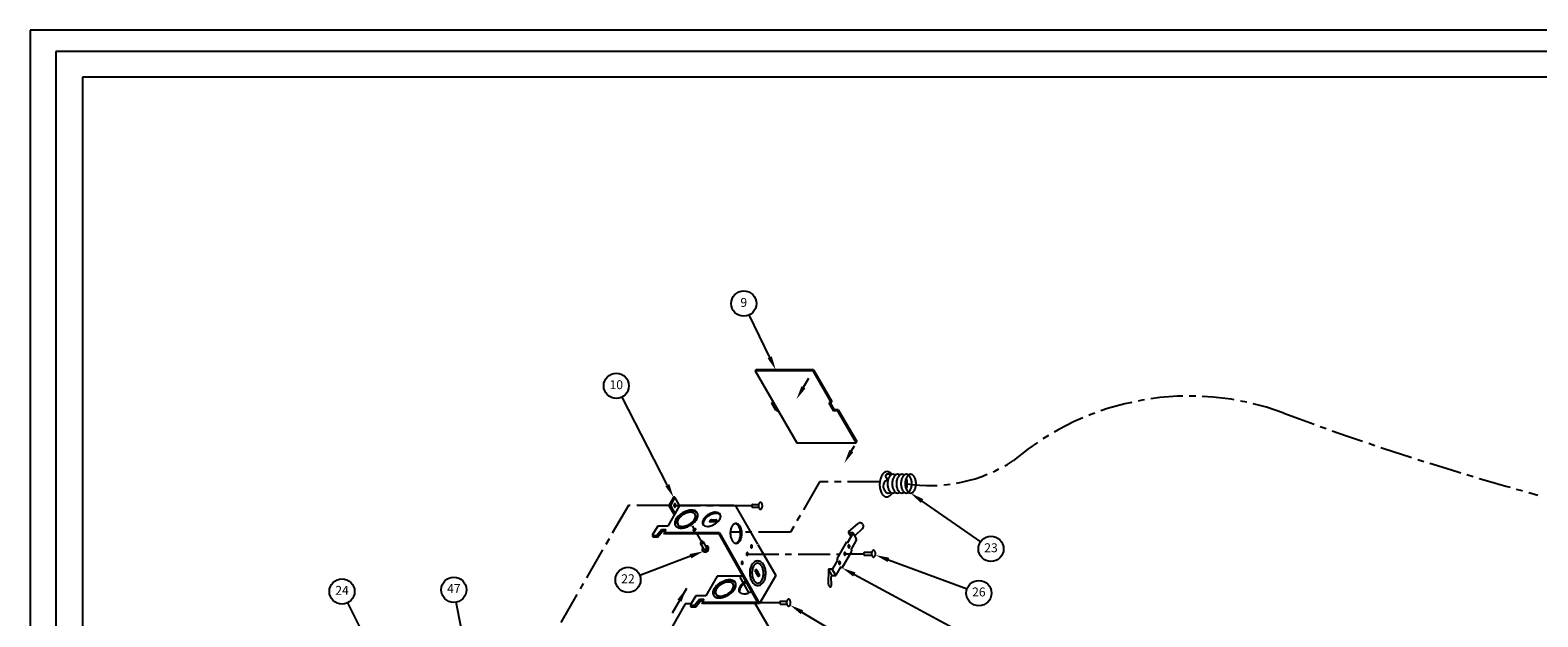
# Model space of a CAD drawing. Extents: x 0 to 91.8, y 0 to 61.2.
# Drawn here: x 0 to 58.5, y 38.4 to 61.2 of the extents above; entities that cross this region are included whole.
import ezdxf
from ezdxf.enums import TextEntityAlignment as Align

# ---------------------------------------------------------------- set-up
doc = ezdxf.new("R2010")
doc.units = 0
doc.header["$MEASUREMENT"] = 0
doc.linetypes.add('CENTER', pattern=[2, 1.25, -0.25, 0.25, -0.25])
doc.layers.add('102', color=3, linetype='Continuous')
doc.layers.add('103', color=7, linetype='Continuous')

# ---------------------------------------------------------------- blocks, each defined once
blk = doc.blocks.new('SCREW3')
at = {"layer": '102'}
for p, q in [((-0.637, 0.05), (-0.633, -0.081)), ((-0.558, 0.177), (-0.636, 0.056)), ((-0.634, 0.059), (-0.562, 0.06)), ((-0.55, 0.182), (-0.511, 0.183)), ((0.002, 0.096), (-0.412, 0.096)), ((-0.63, -0.089), (-0.54, -0.166)), ((-0.629, -0.088), (-0.556, -0.087)), ((-0.533, -0.168), (-0.519, -0.168)), ((0.002, -0.095), (-0.412, -0.095))]:
    blk.add_line(p, q, dxfattribs=at)
for points in [[(-0.43, 0.22, 0.033178), (-0.44, 0.221, 0.156851), (-0.484, 0.207, 0.106617), (-0.529, 0.157, 0.072341), (-0.556, 0.09, 0.058752), (-0.566, 0.003, 0.058752), (-0.556, -0.085, 0.072341), (-0.529, -0.152, 0.106617), (-0.484, -0.202, 0.156851), (-0.44, -0.216, 0.033178), (-0.43, -0.215, 0.106617)], [(-0.306, 0.097, 0.065321), (-0.331, 0.157, 0.106617), (-0.376, 0.207, 0.156851), (-0.42, 0.221, 0.156851), (-0.464, 0.207, 0.106617), (-0.509, 0.157, 0.072341), (-0.536, 0.09, 0.058752), (-0.546, 0.003, 0.058752), (-0.536, -0.085, 0.072341), (-0.509, -0.152, 0.106617), (-0.464, -0.202, 0.156851), (-0.42, -0.216, 0.156851), (-0.376, -0.202, 0.106617), (-0.331, -0.152, 0.067122), (-0.306, -0.09, 0.058752)], [(-0.412, 0.096, 0.155781), (-0.431, 0.09, 0.106617), (-0.451, 0.068, 0.072341), (-0.462, 0.039, 0.058752), (-0.467, 0.001, 0.058752)], [(-0.467, 0.001, 0.058752), (-0.463, -0.037, 0.072341), (-0.451, -0.067, 0.106617), (-0.431, -0.089, 0.156851), (-0.412, -0.095, 0.156851)]]:
    blk.add_lwpolyline(points, format="xyb", dxfattribs=at)
blk.add_lwpolyline([(-0.053, 0.001, 0.058752), (-0.049, -0.037, 0.072341), (-0.038, -0.067, 0.106617), (-0.018, -0.089, 0.156851), (0.001, -0.095, 0.156851), (0.021, -0.089, 0.106617), (0.04, -0.067, 0.072341), (0.052, -0.038, 0.058752), (0.057, 0, 0.058752), (0.053, 0.039, 0.072341), (0.041, 0.068, 0.106617), (0.021, 0.09, 0.156851), (0.002, 0.096, 0.156851), (-0.017, 0.09, 0.106617), (-0.037, 0.068, 0.072341), (-0.049, 0.039, 0.058752)], format="xyb", close=True, dxfattribs=at)
for centre, start, end in [((-0.627, 0.051), 147.23531, 181.76575), ((-0.55, 0.172), 46.38749, 147.23531), ((-0.623, -0.081), 181.76575, 229.4154), ((-0.533, -0.158), 229.4154, 270)]:
    blk.add_arc(centre, 0.01, start, end, dxfattribs=at)

msp = doc.modelspace()

# ---------------------------------------------------------------- linework, layer by layer
at = {"color": 1}
for p, q in [((90.927, 60.4), (1, 60.4)), ((1, 60.4), (1, 1))]:
    msp.add_line(p, q, dxfattribs=at)
at = {"color": 4}
for p, q in [((89.927, 59.4), (2.038, 59.4)), ((2.038, 59.4), (2.038, 2))]:
    msp.add_line(p, q, dxfattribs=at)
msp.add_lwpolyline([(0, 61.225), (0, 0), (91.837, 0), (91.837, 61.225)], close=True)
at = {"layer": '102'}
for p, q in [((28.157, 47.985), (28.181, 48.027)), ((30.417, 48.027), (28.181, 48.027)), ((30.417, 48.027), (30.387, 47.985)), ((30.417, 48.027), (31.128, 46.795)), ((28.157, 47.985), (29.766, 45.197)), ((30.387, 47.985), (28.157, 47.985)), ((30.387, 47.985), (31.101, 46.748)), ((28.802, 46.733), (28.824, 46.77)), ((28.919, 46.666), (28.802, 46.733)), ((28.957, 46.464), (28.802, 46.733)), ((28.875, 46.741), (28.824, 46.77)), ((29.074, 46.396), (28.957, 46.464)), ((31.101, 46.748), (31.018, 46.748)), ((31.018, 46.748), (31.199, 46.434)), ((31.066, 46.748), (31.22, 46.481)), ((31.101, 46.748), (31.128, 46.795)), ((31.22, 46.481), (31.199, 46.434)), ((31.354, 46.434), (31.199, 46.434)), ((31.381, 46.481), (31.22, 46.481)), ((31.381, 46.481), (31.354, 46.434)), ((31.354, 46.434), (32.068, 45.197)), ((31.381, 46.481), (32.095, 45.244)), ((29.766, 45.197), (32.068, 45.197)), ((32.068, 45.197), (32.095, 45.244)), ((25.219, 42.765), (24.755, 41.962)), ((24.984, 43.077), (24.804, 42.765)), ((24.804, 42.765), (25.012, 42.406)), ((24.859, 42.765), (24.804, 42.765)), ((25.039, 43.077), (24.859, 42.765)), ((24.859, 42.765), (25.039, 42.453)), ((24.859, 42.765), (24.859, 42.765)), ((25.039, 43.077), (24.984, 43.077)), ((25.206, 42.786), (25.039, 43.077)), ((27.329, 42.765), (25.244, 42.765)), ((28.058, 42.802), (28.284, 42.802)), ((26.451, 42.199), (26.639, 42.199)), ((26.471, 42.165), (26.658, 42.165)), ((27.404, 42.722), (28.249, 41.258)), ((28.064, 42.691), (28.281, 42.691)), ((24.369, 41.962), (24.149, 41.603)), ((24.149, 41.603), (24.319, 41.593)), ((24.149, 41.603), (24.192, 41.538)), ((24.319, 41.593), (24.509, 41.832)), ((24.319, 41.593), (24.362, 41.528)), ((24.362, 41.528), (24.552, 41.768)), ((24.755, 41.962), (24.369, 41.962)), ((24.509, 41.832), (24.552, 41.768)), ((24.509, 41.832), (24.68, 41.832)), ((24.552, 41.768), (24.643, 41.768)), ((24.68, 41.832), (24.606, 41.704)), ((26.766, 41.704), (24.606, 41.704)), ((24.606, 41.704), (24.628, 41.661)), ((26.741, 41.661), (24.628, 41.661)), ((26.596, 42.124), (26.408, 42.124)), ((26.741, 41.661), (28.246, 38.996)), ((26.766, 41.704), (28.32, 38.952)), ((31.947, 41.672), (31.73, 41.296)), ((31.779, 41.734), (32.147, 42.059)), ((31.779, 41.709), (31.874, 41.544)), ((31.931, 41.7), (31.791, 41.7)), ((31.945, 41.697), (32.078, 41.468)), ((32.317, 41.869), (32.023, 41.587)), ((32.332, 42.026), (32.34, 42.011)), ((24.192, 41.538), (24.362, 41.528)), ((28.256, 41.245), (28.95, 40.044)), ((31.701, 41.346), (31.323, 40.691)), ((31.529, 40.335), (31.907, 40.989)), ((31.701, 41.346), (31.73, 41.296)), ((31.876, 41.043), (32.078, 41.392)), ((31.876, 41.043), (31.907, 40.989)), ((31.352, 40.641), (31.157, 40.303)), ((31.323, 40.691), (31.352, 40.641)), ((32.406, 40.943), (32.676, 40.943)), ((32.412, 40.832), (32.672, 40.832)), ((26.673, 40.013), (26.235, 39.253)), ((27.672, 40.013), (26.673, 40.013)), ((28.168, 40.185), (28.258, 40.021)), ((28.264, 40.096), (28.173, 40.26)), ((28.303, 40.095), (28.212, 40.259)), ((28.95, 40.044), (28.32, 38.952)), ((30.995, 40.247), (30.991, 39.741)), ((31.012, 40.266), (31.118, 40.053)), ((31.124, 40.284), (31.032, 40.284)), ((31.119, 39.677), (31.107, 39.992)), ((31.27, 40.031), (31.145, 40.031)), ((31.292, 40.031), (31.146, 40.284)), ((31.303, 40.05), (31.498, 40.388)), ((31.498, 40.388), (31.529, 40.335)), ((25.848, 39.253), (25.629, 38.894)), ((26.235, 39.253), (25.848, 39.253)), ((25.629, 38.894), (25.798, 38.884)), ((25.629, 38.894), (25.672, 38.829)), ((25.672, 38.829), (25.842, 38.819)), ((25.798, 38.884), (25.988, 39.124)), ((25.798, 38.884), (25.842, 38.819)), ((25.842, 38.819), (26.031, 39.059)), ((25.988, 39.124), (26.16, 39.124)), ((25.988, 39.124), (26.031, 39.059)), ((26.031, 39.059), (26.122, 39.059)), ((26.16, 39.124), (26.086, 38.996)), ((28.246, 38.996), (26.086, 38.996)), ((26.086, 38.996), (26.107, 38.952)), ((28.32, 38.952), (26.107, 38.952)), ((29.15, 39.041), (29.377, 39.041)), ((29.157, 38.93), (29.374, 38.93))]:
    msp.add_line(p, q, dxfattribs=at)
for points in [[(33.459, 43.966, 0.076137), (33.383, 44.044, 0.156851), (33.284, 44.079, 0.156851), (33.184, 44.049, 0.106617), (33.079, 43.94, 0.072341), (33.015, 43.79, 0.058752), (32.986, 43.593, 0.058752), (33.004, 43.394, 0.072341), (33.06, 43.241, 0.106617), (33.159, 43.126, 0.156851), (33.258, 43.092, 0.156851), (33.359, 43.121, 0.106617), (33.463, 43.231, 0.006933), (33.471, 43.244, 0.058752)], [(33.411, 43.937, 0.018077), (33.395, 43.949, 0.156851), (33.322, 43.973, 0.156851), (33.248, 43.949, 0.039548), (33.216, 43.922, 0.072341)], [(33.592, 43.934, 0.022346), (33.573, 43.949, 0.156851), (33.5, 43.973, 0.156851), (33.426, 43.949, 0.106617), (33.35, 43.865, 0.072341), (33.306, 43.754, 0.058752), (33.288, 43.607, 0.058752), (33.306, 43.46, 0.072341), (33.35, 43.348, 0.106617), (33.426, 43.265, 0.156851), (33.5, 43.241, 0.156851), (33.573, 43.265, 0.022346), (33.592, 43.28, 0.072341)], [(33.766, 43.943, 0.00916), (33.758, 43.949, 0.156851), (33.685, 43.973, 0.156851), (33.611, 43.949, 0.106617), (33.535, 43.865, 0.072341), (33.491, 43.754, 0.058752), (33.473, 43.607, 0.058752), (33.491, 43.46, 0.072341), (33.535, 43.348, 0.106617), (33.611, 43.265, 0.156851), (33.685, 43.241, 0.156851), (33.758, 43.265, 0.00916), (33.766, 43.271, 0.072341)], [(33.936, 43.937, 0.017619), (33.922, 43.949, 0.156851), (33.848, 43.973, 0.156851), (33.774, 43.949, 0.106617), (33.699, 43.865, 0.072341), (33.654, 43.754, 0.058752), (33.637, 43.607, 0.058752), (33.654, 43.46, 0.072341), (33.699, 43.348, 0.106617), (33.774, 43.265, 0.156851), (33.848, 43.241, 0.156851), (33.922, 43.265, 0.017619), (33.936, 43.276, 0.072341)], [(33.117, 43.515, 0.022154), (33.128, 43.46, 0.072341), (33.172, 43.348, 0.106617), (33.248, 43.265, 0.156851), (33.322, 43.241, 0.156851), (33.395, 43.265, 0.018077), (33.411, 43.277, 0.072341)], [(33.225, 43.71, -0.025525), (33.227, 43.707, -0.072341)], [(34.059, 43.607, 0.058752), (34.042, 43.754, 0.044884), (34.018, 43.825, 0.106617)], [(34.018, 43.389, 0.044884), (34.042, 43.46, 0.058752), (34.059, 43.607, 0.058752)], [(28.047, 42.799, 0.14602), (28.037, 42.796, 0.106617), (28.026, 42.784, 0.072341), (28.019, 42.767, 0.058752), (28.017, 42.745, 0.058752), (28.019, 42.724, 0.072341), (28.026, 42.707, 0.106617), (28.037, 42.695, 0.156851), (28.048, 42.691, 0.042886), (28.051, 42.692, 0.106617)], [(25.357, 42.44, 0.058752), (25.197, 42.32, 0.072341), (25.096, 42.193, 0.106617), (25.05, 42.048, 0.125837), (25.062, 41.965, 0.156851)], [(25.157, 42.011, 0.038775), (25.166, 41.992, 0.156851), (25.227, 41.937, 0.106617), (25.344, 41.911, 0.072341), (25.47, 41.93, 0.058752), (25.614, 41.992, 0.058752), (25.74, 42.086, 0.072341), (25.819, 42.186, 0.106617), (25.856, 42.299, 0.156851), (25.838, 42.38, 0.038775), (25.826, 42.397, 0.106617)], [(25.915, 42.457, 0.125837), (25.849, 42.51, 0.106617), (25.701, 42.542, 0.072341), (25.54, 42.519, 0.058752), (25.357, 42.44, 0.058752)], [(26.372, 42.373, 0.058752), (26.246, 42.28, 0.072341), (26.167, 42.179, 0.106617), (26.131, 42.066, 0.110135), (26.138, 42.008, 0.156851)], [(26.806, 42.393, 0.110135), (26.759, 42.429, 0.106617), (26.642, 42.454, 0.072341), (26.516, 42.435, 0.058752), (26.372, 42.373, 0.058752)], [(26.415, 42.188, 0.058752), (26.397, 42.175, 0.072341), (26.387, 42.162, 0.106617), (26.382, 42.146, 0.156851), (26.384, 42.135, 0.156851), (26.392, 42.128, 0.106617), (26.408, 42.124, 0.072341)], [(26.434, 42.154, 0.058752), (26.417, 42.141, 0.072341), (26.406, 42.128, 0.025525), (26.404, 42.124, 0.156851)], [(26.451, 42.199, 0.072341), (26.434, 42.196, 0.058752), (26.415, 42.188, 0.058752)], [(26.471, 42.165, 0.072341), (26.454, 42.163, 0.058752), (26.434, 42.154, 0.058752)], [(26.596, 42.124, 0.072341), (26.613, 42.127, 0.058752), (26.633, 42.135, 0.058752), (26.65, 42.148, 0.072341), (26.661, 42.162, 0.106617), (26.665, 42.177, 0.156851), (26.663, 42.188, 0.156851), (26.655, 42.195, 0.106617), (26.639, 42.199, 0.072341)], [(26.662, 42.165, 0.025525), (26.658, 42.165, 0.072341)], [(27.586, 41.679, 0.058752), (27.565, 41.834, 0.072341), (27.515, 41.952, 0.106617), (27.433, 42.039, 0.110135), (27.379, 42.061, 0.156851)], [(27.394, 41.29, 0.110135), (27.447, 41.313, 0.106617), (27.526, 41.403, 0.072341), (27.571, 41.523, 0.058752), (27.586, 41.679, 0.058752)], [(32.395, 40.94, 0.14602), (32.385, 40.937, 0.106617), (32.374, 40.924, 0.072341), (32.367, 40.908, 0.058752), (32.365, 40.886, 0.058752), (32.367, 40.865, 0.072341), (32.374, 40.848, 0.106617), (32.385, 40.836, 0.156851), (32.396, 40.832, 0.042886), (32.399, 40.833, 0.106617)], [(27.395, 39.748, 0.125837), (27.329, 39.801, 0.106617), (27.18, 39.833, 0.072341), (27.019, 39.81, 0.058752), (26.836, 39.731, 0.058752)], [(27.785, 39.812, 0.011879), (27.757, 39.797, 0.058752)], [(28.168, 40.185, -0.072341), (28.162, 40.201, -0.058752), (28.16, 40.223, -0.058752), (28.162, 40.244, -0.072341), (28.169, 40.26, -0.106617), (28.18, 40.272, -0.156851), (28.191, 40.275, -0.156851), (28.202, 40.271, -0.106617), (28.212, 40.259, -0.072341)], [(28.171, 40.263, -0.025525), (28.173, 40.26, -0.072341)], [(28.311, 40.057, -0.058752), (28.308, 40.036, -0.072341), (28.302, 40.02, -0.106617), (28.29, 40.008, -0.156851), (28.28, 40.005, -0.156851), (28.269, 40.009, -0.106617), (28.258, 40.021, -0.072341)], [(28.272, 40.058, -0.058752), (28.269, 40.037, -0.072341), (28.263, 40.021, -0.025525), (28.26, 40.018, -0.156851)], [(28.264, 40.096, -0.072341), (28.27, 40.079, -0.058752), (28.272, 40.058, -0.058752)], [(28.303, 40.095, -0.072341), (28.309, 40.079, -0.058752), (28.311, 40.057, -0.058752)], [(26.836, 39.731, 0.058752), (26.676, 39.612, 0.072341), (26.575, 39.484, 0.106617), (26.529, 39.34, 0.125837), (26.542, 39.256, 0.156851)], [(26.637, 39.302, 0.038775), (26.646, 39.283, 0.156851), (26.706, 39.228, 0.106617), (26.823, 39.203, 0.072341), (26.949, 39.221, 0.058752), (27.094, 39.283, 0.058752), (27.219, 39.377, 0.072341), (27.298, 39.477, 0.106617), (27.335, 39.591, 0.156851), (27.318, 39.671, 0.038775), (27.306, 39.688, 0.106617)], [(27.757, 39.797, 0.058752), (27.631, 39.703, 0.072341), (27.552, 39.603, 0.106617), (27.516, 39.489, 0.156851), (27.533, 39.409, 0.156851), (27.594, 39.354, 0.106617), (27.71, 39.329, 0.072341), (27.837, 39.347, 0.058752), (27.981, 39.409, 0.010253), (28.004, 39.423, 0.072341)], [(27.781, 39.755, 0.058752), (27.656, 39.661, 0.072341), (27.577, 39.561, 0.106617), (27.54, 39.447, 0.110135), (27.547, 39.389, 0.156851)], [(27.809, 39.77, 0.011701), (27.781, 39.755, 0.058752)], [(30.991, 39.744, 0.032427), (30.99, 39.729, 0.058752), (30.996, 39.687, 0.058752)], [(30.996, 39.687, 0.058752), (31.011, 39.648, 0.072341), (31.032, 39.62, 0.106617), (31.058, 39.603, 0.156851), (31.081, 39.601, 0.156851), (31.099, 39.613, 0.106617), (31.114, 39.642, 0.072341), (31.118, 39.676, 0.012613), (31.118, 39.685, 0.058752)], [(29.14, 39.038, 0.14602), (29.13, 39.034, 0.106617), (29.119, 39.022, 0.072341), (29.112, 39.006, 0.058752), (29.109, 38.984, 0.058752), (29.112, 38.962, 0.072341), (29.119, 38.946, 0.106617), (29.13, 38.933, 0.156851), (29.141, 38.93, 0.042886), (29.144, 38.93, 0.106617)]]:
    msp.add_lwpolyline(points, format="xyb", dxfattribs=at)
for points in [[(34.236, 43.607, 0.058752), (34.219, 43.754, 0.072341), (34.174, 43.865, 0.106617), (34.099, 43.949, 0.156851), (34.025, 43.973, 0.156851), (33.951, 43.949, 0.106617), (33.876, 43.865, 0.072341), (33.831, 43.754, 0.058752), (33.814, 43.607, 0.058752), (33.831, 43.46, 0.072341), (33.876, 43.348, 0.106617), (33.951, 43.265, 0.156851), (34.025, 43.241, 0.156851), (34.099, 43.265, 0.106617), (34.174, 43.348, 0.072341), (34.219, 43.46, 0.058752)], [(34.399, 43.607, 0.058752), (34.382, 43.754, 0.072341), (34.337, 43.865, 0.106617), (34.262, 43.949, 0.156851), (34.188, 43.973, 0.156851), (34.114, 43.949, 0.106617), (34.038, 43.865, 0.072341), (33.994, 43.754, 0.058752), (33.977, 43.607, 0.058752), (33.994, 43.46, 0.072341), (34.038, 43.348, 0.106617), (34.114, 43.265, 0.156851), (34.188, 43.241, 0.156851), (34.262, 43.265, 0.106617), (34.337, 43.348, 0.072341), (34.382, 43.46, 0.058752)], [(25.071, 42.762, 0.058752), (25.068, 42.786, 0.072341), (25.06, 42.805, 0.106617), (25.047, 42.819, 0.156851), (25.035, 42.823, 0.156851), (25.023, 42.819, 0.106617), (25.01, 42.805, 0.072341), (25.002, 42.786, 0.058752), (24.999, 42.762, 0.058752), (25.002, 42.737, 0.072341), (25.01, 42.718, 0.106617), (25.023, 42.704, 0.156851), (25.035, 42.7, 0.156851), (25.047, 42.704, 0.106617), (25.06, 42.718, 0.072341), (25.068, 42.737, 0.058752)], [(28.435, 42.748, 0.058752), (28.429, 42.803, 0.072341), (28.413, 42.844, 0.106617), (28.385, 42.875, 0.156851), (28.357, 42.883, 0.156851), (28.33, 42.875, 0.106617), (28.302, 42.844, 0.072341), (28.286, 42.803, 0.058752), (28.279, 42.748, 0.058752), (28.286, 42.694, 0.072341), (28.302, 42.653, 0.106617), (28.33, 42.622, 0.156851), (28.357, 42.613, 0.156851), (28.385, 42.622, 0.106617), (28.413, 42.653, 0.072341), (28.429, 42.694, 0.058752)], [(25.336, 42.476, 0.058752), (25.176, 42.356, 0.072341), (25.075, 42.229, 0.106617), (25.029, 42.084, 0.156851), (25.051, 41.982, 0.156851), (25.128, 41.912, 0.106617), (25.277, 41.88, 0.072341), (25.438, 41.903, 0.058752), (25.621, 41.982, 0.058752), (25.781, 42.101, 0.072341), (25.882, 42.229, 0.106617), (25.928, 42.373, 0.156851), (25.906, 42.476, 0.156851), (25.829, 42.546, 0.106617), (25.68, 42.578, 0.072341), (25.519, 42.555, 0.058752)], [(25.369, 42.416, 0.058752), (25.244, 42.322, 0.072341), (25.165, 42.222, 0.106617), (25.128, 42.108, 0.156851), (25.145, 42.028, 0.156851), (25.206, 41.973, 0.106617), (25.323, 41.947, 0.072341), (25.449, 41.966, 0.058752), (25.594, 42.028, 0.058752), (25.719, 42.122, 0.072341), (25.798, 42.222, 0.106617), (25.835, 42.335, 0.156851), (25.818, 42.416, 0.156851), (25.757, 42.471, 0.106617), (25.64, 42.496, 0.072341), (25.514, 42.478, 0.058752)], [(26.347, 42.416, 0.058752), (26.222, 42.322, 0.072341), (26.143, 42.222, 0.106617), (26.106, 42.108, 0.156851), (26.123, 42.028, 0.156851), (26.184, 41.973, 0.106617), (26.301, 41.947, 0.072341), (26.427, 41.966, 0.058752), (26.571, 42.028, 0.058752), (26.697, 42.122, 0.072341), (26.776, 42.222, 0.106617), (26.813, 42.335, 0.156851), (26.795, 42.416, 0.156851), (26.735, 42.471, 0.106617), (26.618, 42.496, 0.072341), (26.492, 42.478, 0.058752)], [(25.78, 41.843, 0.058752), (25.762, 41.83, 0.072341), (25.751, 41.815, 0.106617), (25.745, 41.799, 0.156851), (25.748, 41.788, 0.156851), (25.757, 41.78, 0.106617), (25.773, 41.776, 0.072341), (25.791, 41.779, 0.058752), (25.812, 41.788, 0.058752), (25.83, 41.801, 0.072341), (25.841, 41.815, 0.106617), (25.847, 41.832, 0.156851), (25.844, 41.843, 0.156851), (25.835, 41.851, 0.106617), (25.819, 41.855, 0.072341), (25.801, 41.852, 0.058752)], [(27.635, 41.68, 0.058752), (27.614, 41.835, 0.072341), (27.564, 41.953, 0.106617), (27.482, 42.04, 0.156851), (27.403, 42.064, 0.156851), (27.326, 42.037, 0.106617), (27.247, 41.947, 0.072341), (27.202, 41.827, 0.058752), (27.187, 41.671, 0.058752), (27.208, 41.516, 0.072341), (27.258, 41.398, 0.106617), (27.34, 41.311, 0.156851), (27.418, 41.288, 0.156851), (27.496, 41.314, 0.106617), (27.575, 41.404, 0.072341), (27.62, 41.524, 0.058752)], [(28.042, 41.17, 0.058752), (28.039, 41.192, 0.072341), (28.033, 41.208, 0.106617), (28.022, 41.221, 0.156851), (28.011, 41.224, 0.156851), (28, 41.221, 0.106617), (27.989, 41.208, 0.072341), (27.982, 41.192, 0.058752), (27.98, 41.17, 0.058752), (27.982, 41.149, 0.072341), (27.989, 41.132, 0.106617), (28, 41.12, 0.156851), (28.011, 41.116, 0.156851), (28.022, 41.12, 0.106617), (28.033, 41.132, 0.072341), (28.039, 41.149, 0.058752)], [(31.825, 41.17, 0.058752), (31.822, 41.192, 0.072341), (31.816, 41.208, 0.106617), (31.805, 41.221, 0.156851), (31.794, 41.224, 0.156851), (31.783, 41.221, 0.106617), (31.772, 41.208, 0.072341), (31.765, 41.192, 0.058752), (31.763, 41.17, 0.058752), (31.765, 41.149, 0.072341), (31.772, 41.132, 0.106617), (31.783, 41.12, 0.156851), (31.794, 41.116, 0.156851), (31.805, 41.12, 0.106617), (31.816, 41.132, 0.072341), (31.822, 41.149, 0.058752)], [(32.827, 40.889, 0.058752), (32.82, 40.943, 0.072341), (32.804, 40.985, 0.106617), (32.776, 41.016, 0.156851), (32.749, 41.024, 0.156851), (32.722, 41.016, 0.106617), (32.694, 40.985, 0.072341), (32.677, 40.943, 0.058752), (32.671, 40.889, 0.058752), (32.677, 40.835, 0.072341), (32.694, 40.794, 0.106617), (32.722, 40.763, 0.156851), (32.749, 40.754, 0.156851), (32.776, 40.763, 0.106617), (32.804, 40.794, 0.072341), (32.82, 40.835, 0.058752)], [(27.678, 40.53, 0.058752), (27.675, 40.551, 0.072341), (27.669, 40.568, 0.106617), (27.658, 40.58, 0.156851), (27.647, 40.584, 0.156851), (27.636, 40.58, 0.106617), (27.625, 40.568, 0.072341), (27.618, 40.551, 0.058752), (27.616, 40.53, 0.058752), (27.618, 40.508, 0.072341), (27.625, 40.492, 0.106617), (27.636, 40.479, 0.156851), (27.647, 40.476, 0.156851), (27.658, 40.479, 0.106617), (27.669, 40.492, 0.072341), (27.675, 40.508, 0.058752)], [(27.878, 40.877, 0.058752), (27.875, 40.899, 0.072341), (27.869, 40.915, 0.106617), (27.858, 40.927, 0.156851), (27.847, 40.931, 0.156851), (27.836, 40.927, 0.106617), (27.825, 40.915, 0.072341), (27.818, 40.899, 0.058752), (27.816, 40.877, 0.058752), (27.818, 40.855, 0.072341), (27.825, 40.839, 0.106617), (27.836, 40.826, 0.156851), (27.847, 40.823, 0.156851), (27.858, 40.826, 0.106617), (27.869, 40.839, 0.072341), (27.875, 40.855, 0.058752)], [(28.563, 40.136, 0.058752), (28.539, 40.311, 0.072341), (28.479, 40.452, 0.106617), (28.373, 40.565, 0.156851), (28.243, 40.604, 0.156851), (28.115, 40.56, 0.106617), (28.013, 40.443, 0.072341), (27.959, 40.3, 0.058752), (27.942, 40.124, 0.058752), (27.966, 39.948, 0.072341), (28.025, 39.808, 0.106617), (28.132, 39.694, 0.156851), (28.262, 39.655, 0.156851), (28.389, 39.699, 0.106617), (28.492, 39.817, 0.072341), (28.545, 39.959, 0.058752)], [(28.476, 40.134, 0.058752), (28.455, 40.289, 0.072341), (28.405, 40.407, 0.106617), (28.324, 40.494, 0.156851), (28.245, 40.518, 0.156851), (28.167, 40.491, 0.106617), (28.089, 40.401, 0.072341), (28.044, 40.281, 0.058752), (28.028, 40.125, 0.058752), (28.05, 39.97, 0.072341), (28.099, 39.852, 0.106617), (28.181, 39.765, 0.156851), (28.26, 39.742, 0.156851), (28.338, 39.768, 0.106617), (28.416, 39.858, 0.072341), (28.461, 39.978, 0.058752)], [(31.461, 40.53, 0.058752), (31.458, 40.551, 0.072341), (31.452, 40.568, 0.106617), (31.441, 40.58, 0.156851), (31.43, 40.584, 0.156851), (31.419, 40.58, 0.106617), (31.408, 40.568, 0.072341), (31.401, 40.551, 0.058752), (31.399, 40.53, 0.058752), (31.401, 40.508, 0.072341), (31.408, 40.492, 0.106617), (31.419, 40.479, 0.156851), (31.43, 40.476, 0.156851), (31.441, 40.479, 0.106617), (31.452, 40.492, 0.072341), (31.458, 40.508, 0.058752)], [(31.667, 40.886, 0.058752), (31.665, 40.908, 0.072341), (31.658, 40.924, 0.106617), (31.647, 40.937, 0.156851), (31.636, 40.94, 0.156851), (31.625, 40.937, 0.106617), (31.614, 40.924, 0.072341), (31.607, 40.908, 0.058752), (31.605, 40.886, 0.058752), (31.607, 40.865, 0.072341), (31.614, 40.848, 0.106617), (31.625, 40.836, 0.156851), (31.636, 40.832, 0.156851), (31.647, 40.836, 0.106617), (31.658, 40.848, 0.072341), (31.665, 40.865, 0.058752)], [(26.815, 39.767, 0.058752), (26.655, 39.648, 0.072341), (26.555, 39.52, 0.106617), (26.508, 39.375, 0.156851), (26.53, 39.273, 0.156851), (26.608, 39.203, 0.106617), (26.756, 39.171, 0.072341), (26.917, 39.194, 0.058752), (27.1, 39.273, 0.058752), (27.26, 39.393, 0.072341), (27.361, 39.52, 0.106617), (27.408, 39.665, 0.156851), (27.385, 39.767, 0.156851), (27.308, 39.837, 0.106617), (27.159, 39.869, 0.072341), (26.999, 39.846, 0.058752)], [(26.849, 39.707, 0.058752), (26.723, 39.613, 0.072341), (26.644, 39.513, 0.106617), (26.607, 39.399, 0.156851), (26.625, 39.319, 0.156851), (26.686, 39.264, 0.106617), (26.802, 39.239, 0.072341), (26.929, 39.257, 0.058752), (27.073, 39.319, 0.058752), (27.199, 39.413, 0.072341), (27.278, 39.513, 0.106617), (27.314, 39.627, 0.156851), (27.297, 39.707, 0.156851), (27.236, 39.762, 0.106617), (27.119, 39.787, 0.072341), (26.993, 39.769, 0.058752)], [(29.528, 38.987, 0.058752), (29.522, 39.041, 0.072341), (29.505, 39.082, 0.106617), (29.477, 39.113, 0.156851), (29.45, 39.122, 0.156851), (29.423, 39.113, 0.106617), (29.395, 39.082, 0.072341), (29.379, 39.041, 0.058752), (29.372, 38.987, 0.058752), (29.379, 38.933, 0.072341), (29.395, 38.891, 0.106617), (29.423, 38.861, 0.156851), (29.45, 38.852, 0.156851), (29.477, 38.861, 0.106617), (29.505, 38.891, 0.072341), (29.522, 38.933, 0.058752)]]:
    msp.add_lwpolyline(points, format="xyb", close=True, dxfattribs=at)
for centre, radius, start, end in [((33.3, 43.897), 0.0879, 55.55989, 241.13339), ((33.389, 43.503), 0.272, 118.86661, 177.41449), ((33.236, 43.78), 0.0453, 298.86661, 61.13339), ((25.244, 42.808), 0.0432, 210, 270), ((27.329, 42.678), 0.0864, 30, 90), ((31.791, 41.719), 0.0189, 131.45767, 270), ((31.931, 41.682), 0.0189, 330, 90), ((32.227, 41.969), 0.12, 28.01149, 131.45767), ((32.234, 41.955), 0.12, 313.81195, 28.01149), ((32.012, 41.43), 0.0756, 330, 30), ((31.032, 40.246), 0.0378, 90, 179.58777), ((31.145, 39.994), 0.0378, 90, 182.10572), ((31.124, 40.322), 0.0378, 270, 330), ((31.27, 40.069), 0.0378, 270, 330)]:
    msp.add_arc(centre, radius, start, end, dxfattribs=at)
at = {"layer": '103'}
for p, q in [((28.718, 48.512), (27.923, 50.162)), ((30.027, 47.351), (30.233, 47.708)), ((24.738, 43.556), (22.983, 46.971)), ((31.886, 44.871), (32.005, 45.079)), ((34.63, 42.934), (36.907, 41.353)), ((25.64, 40.789), (23.672, 40.043)), ((31.605, 40.884), (32.328, 40.884)), ((33.326, 40.649), (36.38, 39.525)), ((27.911, 39.374), (27.566, 39.971)), ((32.003, 40.079), (35.846, 38.002)), ((25.481, 39.529), (24.93, 38.573)), ((12.807, 38.046), (12.332, 38.981)), ((17.233, 35.524), (16.547, 39.006)), ((29.08, 37.348), (28.154, 38.952)), ((29.967, 38.615), (34.999, 35.599))]:
    msp.add_line(p, q, dxfattribs=at)
at = {"layer": '103', "linetype": 'CENTER'}
for p, q in [((30.651, 43.676), (29.527, 41.729)), ((32.989, 43.676), (30.651, 43.676)), ((23.229, 42.764), (17.248, 32.405)), ((24.805, 42.764), (23.229, 42.764)), ((28.017, 42.743), (24.999, 42.743)), ((25.709, 41.973), (25.814, 41.788)), ((25.886, 41.661), (26.079, 41.319)), ((29.527, 41.729), (27.188, 41.729)), ((27.816, 40.874), (31.428, 40.874)), ((25.438, 38.939), (24.937, 38.073)), ((25.656, 38.939), (25.438, 38.939)), ((29.072, 38.982), (28.325, 38.982))]:
    msp.add_line(p, q, dxfattribs=at)
at = {"layer": '103', "color": 1}
for centre in [(27.71, 50.603), (22.76, 47.407), (37.309, 41.074), (12.11, 39.418), (16.452, 39.486), (23.214, 39.87), (36.839, 39.356)]:
    msp.add_circle(centre, 0.49, dxfattribs=at)
at = {"layer": '103', "linetype": 'CENTER'}
for centre, radius, start, end in [((45.004, 36.47), 10.54, 69.5834, 130.34849), ((89.504, 156.021), 117.026, 249.5834, 254.6592), ((34.927, 49.463), 5.932, 260.78648, 303.26013)]:
    msp.add_arc(centre, radius, start, end, dxfattribs=at)
at = {"layer": '103'}
for points in [[(28.799, 48.551), (28.637, 48.473), (28.952, 48.027)], [(30.104, 47.306), (29.949, 47.396), (29.757, 46.885)], [(31.963, 44.826), (31.808, 44.916), (31.616, 44.405)], [(24.818, 43.597), (24.658, 43.515), (24.984, 43.077)], [(34.579, 42.86), (34.681, 43.008), (34.188, 43.241)], [(25.608, 40.873), (25.672, 40.705), (26.144, 40.98)], [(33.295, 40.565), (33.357, 40.733), (32.82, 40.835)], [(31.96, 40), (32.045, 40.158), (31.529, 40.335)], [(25.134, 39.108), (25.29, 39.018), (25.481, 39.529)], [(29.921, 38.538), (30.013, 38.692), (29.505, 38.891)]]:
    msp.add_solid(points, dxfattribs=at)

# ---------------------------------------------------------------- block references
at = {"xscale": 0.6264, "yscale": 0.6264, "zscale": 0.6264, "rotation": 120}
msp.add_blockref('SCREW3', (26.083, 41.314), dxfattribs=at)

# ---------------------------------------------------------------- texts
at = {"layer": '103'}
for s, height, p in [('9', 0.346, (27.71, 50.603)), ('10', 0.3456, (22.76, 47.407)), ('23', 0.3456, (37.309, 41.074)), ('22', 0.3456, (23.214, 39.87)), ('24', 0.3456, (12.11, 39.418)), ('47', 0.3456, (16.452, 39.486)), ('26', 0.3456, (36.839, 39.356))]:
    msp.add_text(s, height=height, dxfattribs=at).set_placement(p, align=Align.MIDDLE)

doc.saveas('drawing.dxf')
